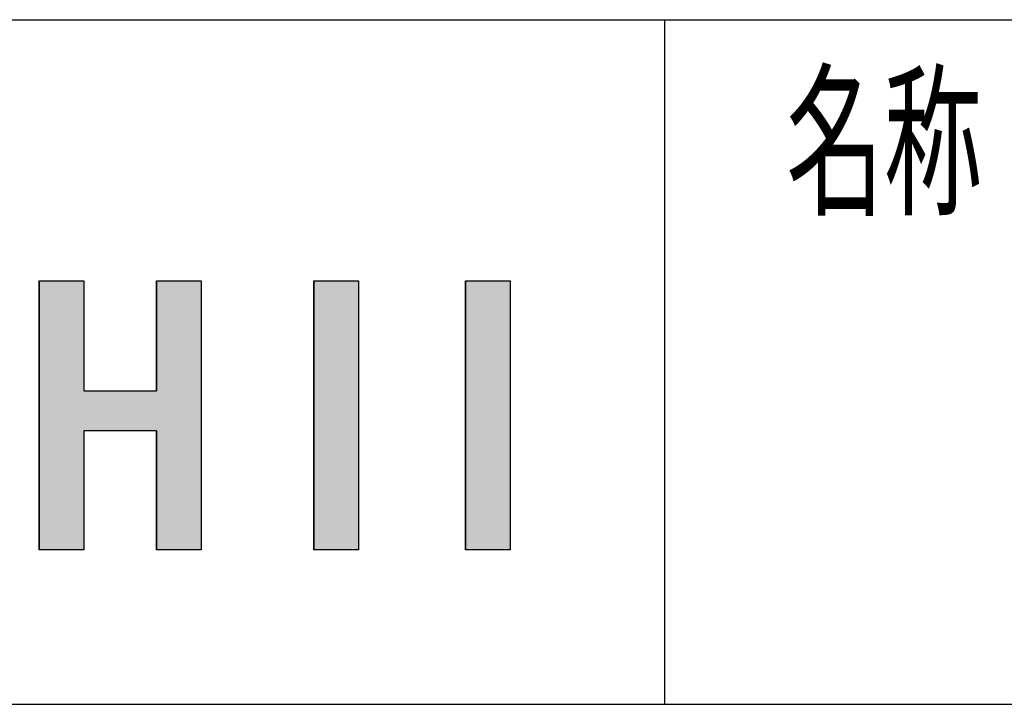
# Model space of a CAD drawing. Extents: x 600 to 18196, y 395 to 12196.
# Drawn here: x 7571 to 8998, y 395 to 1387 of the extents above; entities that cross this region are included whole.
import ezdxf

# ---------------------------------------------------------------- set-up
doc = ezdxf.new("R2010")
doc.units = 0
doc.layers.add('AM_6', color=2, linetype='CONTINUOUS')
doc.layers.add('AM_BOR', color=7, linetype='CONTINUOUS')
doc.styles.add('Font_0', font='MS Gothic.ttf')

msp = doc.modelspace()

# ---------------------------------------------------------------- linework, layer by layer
at = {"layer": 'AM_6', "linetype": 'CONTINUOUS'}
for p, q in [((7598.8, 1009), (7598.8, 849.6)), ((7663.7, 1009), (7663.7, 849.6)), ((7768.7, 1009), (7768.7, 849.6)), ((7833.6, 1009), (7833.6, 849.6)), ((7996.9, 1009), (7996.9, 618.9)), ((8061.8, 1009), (8061.8, 618.9)), ((8216.7, 1009), (8216.7, 618.9)), ((8281.6, 1009), (8281.6, 618.9)), ((7598.8, 849.6), (7598.8, 791.6)), ((7833.6, 849.6), (7833.6, 791.6)), ((7598.8, 791.6), (7598.8, 618.9)), ((7663.7, 791.6), (7663.7, 618.9)), ((7768.7, 791.6), (7768.7, 618.9)), ((7833.6, 791.6), (7833.6, 618.9))]:
    msp.add_line(p, q, dxfattribs=at)
at = {"layer": 'AM_6'}
for p, q in [((7598.8, 1009), (7663.7, 1009)), ((7598.8, 618.9), (7598.8, 1009)), ((7663.7, 1009), (7663.7, 849.6)), ((7768.7, 849.6), (7768.7, 1009)), ((7768.7, 1009), (7833.6, 1009)), ((7833.6, 1009), (7833.6, 618.9)), ((7996.9, 1009), (8061.8, 1009)), ((7996.9, 618.9), (7996.9, 1009)), ((8061.8, 1009), (8061.8, 618.9)), ((8216.7, 1009), (8281.6, 1009)), ((8216.7, 618.9), (8216.7, 1009)), ((8281.6, 1009), (8281.6, 618.9)), ((7663.7, 849.6), (7768.7, 849.6)), ((7768.7, 791.6), (7663.7, 791.6)), ((7663.7, 791.6), (7663.7, 618.9)), ((7768.7, 618.9), (7768.7, 791.6)), ((7663.7, 618.9), (7598.8, 618.9)), ((7833.6, 618.9), (7768.7, 618.9)), ((8061.8, 618.9), (7996.9, 618.9)), ((8281.6, 618.9), (8216.7, 618.9))]:
    msp.add_line(p, q, dxfattribs=at)
for points in [[(7598.8, 1009), (7598.8, 849.6), (7663.7, 849.6)], [(7663.7, 849.6), (7663.7, 1009), (7598.8, 1009)], [(7768.7, 1009), (7768.7, 849.6), (7833.6, 849.6)], [(7833.6, 849.6), (7833.6, 1009), (7768.7, 1009)], [(7996.9, 1009), (7996.9, 618.9), (8061.8, 618.9)], [(8061.8, 618.9), (8061.8, 1009), (7996.9, 1009)], [(8216.7, 1009), (8216.7, 618.9), (8281.6, 618.9)], [(8281.6, 618.9), (8281.6, 1009), (8216.7, 1009)], [(7598.8, 849.6), (7598.8, 791.6), (7833.6, 791.6)], [(7833.6, 791.6), (7833.6, 849.6), (7598.8, 849.6)], [(7598.8, 791.6), (7598.8, 618.9), (7663.7, 618.9)], [(7663.7, 618.9), (7663.7, 791.6), (7598.8, 791.6)], [(7768.7, 791.6), (7768.7, 618.9), (7833.6, 618.9)], [(7833.6, 618.9), (7833.6, 791.6), (7768.7, 791.6)]]:
    msp.add_solid(points, dxfattribs=at)
at = {"layer": 'AM_BOR'}
for p, q in [((787.5, 1387.5), (17986.5, 1387.5)), ((8505, 1387.5), (8505, 395.2)), ((787.5, 395.2), (17986.5, 395.2))]:
    msp.add_line(p, q, dxfattribs=at)

# ---------------------------------------------------------------- texts
at = {"layer": 'AM_6', "style": 'Font_0', "width": 0.59}
msp.add_text('名称', height=176.4, dxfattribs=at).set_placement((8681.4, 1122.9))

doc.saveas('drawing.dxf')
